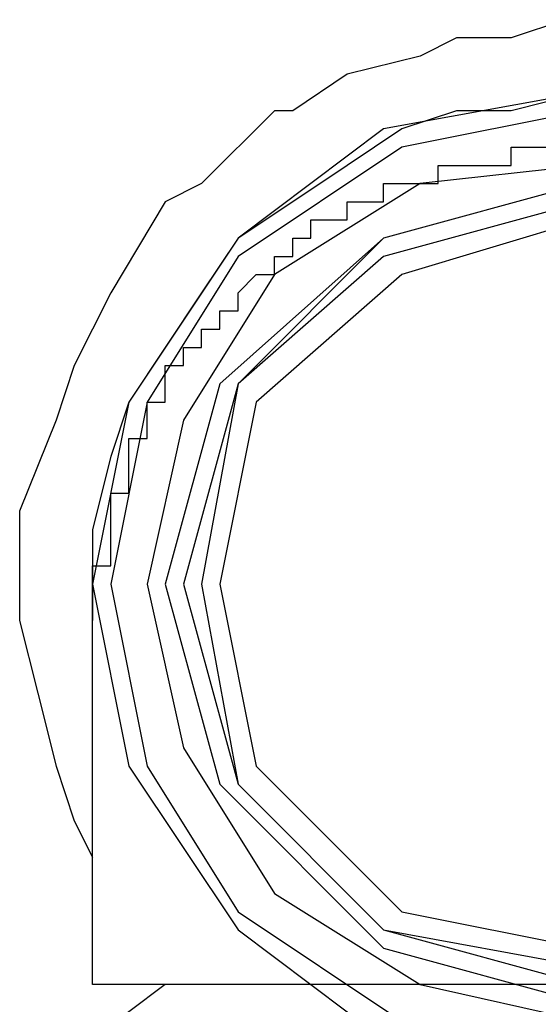
# Model space of a CAD drawing. Extents: x 31774 to 99899, y -21314 to 4594.
# Drawn here: x 36708 to 36715, y 3856 to 3869 of the extents above; entities that cross this region are included whole.
import ezdxf

# ---------------------------------------------------------------- set-up
doc = ezdxf.new("R2010")
doc.units = 0
doc.layers.get('0').update_dxf_attribs({"color": 2, "linetype": 'CONTINUOUS'})

msp = doc.modelspace()

# ---------------------------------------------------------------- linework, layer by layer
at = {"color": 2}
for points in [[(36715.709, 3868.971), (36714.984, 3868.729)], [(36714.259, 3868.729), (36713.776, 3868.487)], [(36714.984, 3868.729), (36714.259, 3868.729)], [(36713.776, 3868.487), (36712.809, 3868.246)], [(36712.809, 3868.246), (36712.084, 3867.762)], [(36715.951, 3854.952), (36718.368, 3855.436), (36720.543, 3856.886), (36721.993, 3859.061), (36722.477, 3861.478), (36721.993, 3863.895), (36720.543, 3866.07), (36718.368, 3867.521), (36715.951, 3868.004), (36713.292, 3867.521), (36711.359, 3866.07), (36709.908, 3863.895), (36709.425, 3861.478), (36709.908, 3859.061), (36711.359, 3856.886), (36713.292, 3855.436), (36715.951, 3854.952)], [(36715.951, 3868.004), (36714.984, 3867.762)], [(36715.951, 3855.194), (36718.368, 3855.677), (36720.301, 3857.128), (36721.752, 3859.061), (36722.235, 3861.478), (36721.752, 3863.895), (36720.301, 3865.829), (36718.368, 3867.279), (36715.951, 3867.762), (36713.534, 3867.279), (36711.359, 3865.829), (36710.15, 3863.895), (36709.667, 3861.478), (36710.15, 3859.061), (36711.359, 3857.128), (36713.534, 3855.677), (36715.951, 3855.194)], [(36711.842, 3867.762), (36710.875, 3866.796)], [(36712.084, 3867.762), (36711.842, 3867.762)], [(36714.259, 3867.762), (36713.534, 3867.521)], [(36714.984, 3867.762), (36714.259, 3867.762)], [(36713.534, 3867.521), (36712.809, 3867.037)], [(36714.984, 3867.279), (36715.226, 3867.279)], [(36714.984, 3867.279), (36714.984, 3867.279)], [(36714.984, 3867.279), (36714.984, 3867.279)], [(36714.984, 3867.279), (36714.984, 3867.279)], [(36714.984, 3867.279), (36714.984, 3867.279)], [(36714.984, 3867.279), (36714.984, 3867.279)], [(36714.984, 3867.037), (36714.984, 3867.279)], [(36715.226, 3867.279), (36715.468, 3867.279)], [(36715.226, 3867.279), (36715.226, 3867.279)], [(36715.226, 3867.279), (36715.226, 3867.279)], [(36715.226, 3867.279), (36715.226, 3867.279)], [(36715.226, 3867.279), (36715.226, 3867.279)], [(36715.226, 3867.279), (36715.226, 3867.279)], [(36715.226, 3867.279), (36715.226, 3867.279)], [(36715.951, 3855.677), (36718.126, 3856.161), (36720.06, 3857.369), (36721.268, 3859.303), (36721.51, 3861.478), (36721.268, 3863.654), (36720.06, 3865.587), (36718.126, 3866.796), (36715.951, 3867.037), (36713.776, 3866.796), (36711.842, 3865.587), (36710.634, 3863.654), (36710.15, 3861.478), (36710.634, 3859.303), (36711.842, 3857.369), (36713.776, 3856.161), (36715.951, 3855.677)], [(36712.809, 3867.037), (36712.084, 3866.554)], [(36714.017, 3867.037), (36714.259, 3867.037)], [(36714.017, 3867.037), (36714.017, 3867.037)], [(36714.017, 3867.037), (36714.017, 3867.037)], [(36714.017, 3867.037), (36714.017, 3867.037)], [(36714.017, 3867.037), (36714.017, 3867.037)], [(36714.017, 3867.037), (36714.017, 3867.037)], [(36714.017, 3867.037), (36714.017, 3867.037)], [(36714.017, 3866.796), (36714.017, 3867.037)], [(36714.259, 3867.037), (36714.501, 3867.037)], [(36714.259, 3867.037), (36714.259, 3867.037)], [(36714.259, 3867.037), (36714.259, 3867.037)], [(36714.259, 3867.037), (36714.259, 3867.037)], [(36714.259, 3867.037), (36714.259, 3867.037)], [(36714.259, 3867.037), (36714.259, 3867.037)], [(36714.259, 3867.037), (36714.259, 3867.037)], [(36714.259, 3867.037), (36714.259, 3867.037)], [(36714.501, 3867.037), (36714.742, 3867.037)], [(36714.501, 3867.037), (36714.501, 3867.037)], [(36714.501, 3867.037), (36714.501, 3867.037)], [(36714.501, 3867.037), (36714.501, 3867.037)], [(36714.501, 3867.037), (36714.501, 3867.037)], [(36714.501, 3867.037), (36714.501, 3867.037)], [(36714.501, 3867.037), (36714.501, 3867.037)], [(36714.501, 3867.037), (36714.501, 3867.037)], [(36714.742, 3867.037), (36714.984, 3867.037)], [(36714.742, 3867.037), (36714.742, 3867.037)], [(36714.742, 3867.037), (36714.742, 3867.037)], [(36714.742, 3867.037), (36714.742, 3867.037)], [(36714.742, 3867.037), (36714.742, 3867.037)], [(36714.742, 3867.037), (36714.742, 3867.037)], [(36714.742, 3867.037), (36714.742, 3867.037)], [(36714.984, 3867.037), (36714.984, 3867.037)], [(36710.875, 3866.796), (36710.392, 3866.554)], [(36715.951, 3855.919), (36718.61, 3856.644), (36720.543, 3858.82), (36721.268, 3861.478), (36720.543, 3864.137), (36718.61, 3866.07), (36715.951, 3866.796), (36713.292, 3866.07), (36711.117, 3864.137), (36710.392, 3861.478), (36711.117, 3858.82), (36713.292, 3856.644), (36715.951, 3855.919)], [(36713.292, 3866.796), (36713.534, 3866.796)], [(36713.292, 3866.796), (36713.292, 3866.796)], [(36713.292, 3866.796), (36713.292, 3866.796)], [(36713.292, 3866.796), (36713.292, 3866.796)], [(36713.292, 3866.554), (36713.292, 3866.796)], [(36713.534, 3866.796), (36713.776, 3866.796)], [(36713.534, 3866.796), (36713.534, 3866.796)], [(36713.534, 3866.796), (36713.534, 3866.796)], [(36713.534, 3866.796), (36713.534, 3866.796)], [(36713.534, 3866.796), (36713.534, 3866.796)], [(36713.534, 3866.796), (36713.534, 3866.796)], [(36713.534, 3866.796), (36713.534, 3866.796)], [(36713.534, 3866.796), (36713.534, 3866.796)], [(36713.776, 3866.796), (36714.017, 3866.796)], [(36713.776, 3866.796), (36713.776, 3866.796)], [(36713.776, 3866.796), (36713.776, 3866.796)], [(36713.776, 3866.796), (36713.776, 3866.796)], [(36713.776, 3866.796), (36713.776, 3866.796)], [(36713.776, 3866.796), (36713.776, 3866.796)], [(36713.776, 3866.796), (36713.776, 3866.796)], [(36713.776, 3866.796), (36713.776, 3866.796)], [(36710.392, 3866.554), (36709.667, 3865.345)], [(36715.951, 3856.403), (36718.61, 3856.886), (36720.301, 3858.82), (36721.027, 3861.478), (36720.301, 3864.137), (36718.61, 3865.829), (36715.951, 3866.554), (36713.292, 3865.829), (36711.359, 3864.137), (36710.875, 3861.478), (36711.359, 3858.82), (36713.292, 3856.886), (36715.951, 3856.403)], [(36712.084, 3866.554), (36711.359, 3866.07)], [(36712.809, 3866.554), (36713.051, 3866.554)], [(36712.809, 3866.554), (36712.809, 3866.554)], [(36712.809, 3866.554), (36712.809, 3866.554)], [(36712.809, 3866.554), (36712.809, 3866.554)], [(36712.809, 3866.312), (36712.809, 3866.554)], [(36713.051, 3866.554), (36713.292, 3866.554)], [(36713.051, 3866.554), (36713.051, 3866.554)], [(36713.051, 3866.554), (36713.051, 3866.554)], [(36713.051, 3866.554), (36713.051, 3866.554)], [(36713.051, 3866.554), (36713.051, 3866.554)], [(36713.051, 3866.554), (36713.051, 3866.554)], [(36713.051, 3866.554), (36713.051, 3866.554)], [(36713.051, 3866.554), (36713.051, 3866.554)], [(36713.292, 3866.554), (36713.292, 3866.554)], [(36713.292, 3866.554), (36713.292, 3866.554)], [(36713.292, 3866.554), (36713.292, 3866.554)], [(36713.292, 3866.554), (36713.292, 3866.554)], [(36715.951, 3856.644), (36718.368, 3857.128), (36720.06, 3859.061), (36720.785, 3861.478), (36720.06, 3863.895), (36718.368, 3865.587), (36715.951, 3866.312), (36713.534, 3865.587), (36711.6, 3863.895), (36711.117, 3861.478), (36711.6, 3859.061), (36713.534, 3857.128), (36715.951, 3856.644)], [(36712.325, 3866.312), (36712.567, 3866.312)], [(36712.325, 3866.07), (36712.325, 3866.312)], [(36712.567, 3866.312), (36712.809, 3866.312)], [(36712.567, 3866.312), (36712.567, 3866.312)], [(36712.567, 3866.312), (36712.567, 3866.312)], [(36712.567, 3866.312), (36712.567, 3866.312)], [(36712.567, 3866.312), (36712.567, 3866.312)], [(36712.567, 3866.312), (36712.567, 3866.312)], [(36712.567, 3866.312), (36712.567, 3866.312)], [(36712.567, 3866.312), (36712.567, 3866.312)], [(36712.567, 3866.312), (36712.567, 3866.312)], [(36712.809, 3866.312), (36712.809, 3866.312)], [(36712.809, 3866.312), (36712.809, 3866.312)], [(36712.809, 3866.312), (36712.809, 3866.312)], [(36712.809, 3866.312), (36712.809, 3866.312)], [(36711.359, 3866.07), (36710.875, 3865.345)], [(36712.084, 3866.07), (36712.325, 3866.07)], [(36712.084, 3866.07), (36712.084, 3866.07)], [(36712.084, 3866.07), (36712.084, 3866.07)], [(36712.084, 3866.07), (36712.084, 3866.07)], [(36712.084, 3866.07), (36712.084, 3866.07)], [(36712.084, 3865.829), (36712.084, 3866.07)], [(36712.325, 3866.07), (36712.325, 3866.07)], [(36712.325, 3866.07), (36712.325, 3866.07)], [(36712.325, 3866.07), (36712.325, 3866.07)], [(36712.325, 3866.07), (36712.325, 3866.07)], [(36712.325, 3866.07), (36712.325, 3866.07)], [(36712.325, 3866.07), (36712.325, 3866.07)], [(36712.325, 3866.07), (36712.325, 3866.07)], [(36711.842, 3865.829), (36712.084, 3865.829)], [(36711.842, 3865.829), (36711.842, 3865.829)], [(36711.842, 3865.829), (36711.842, 3865.829)], [(36711.842, 3865.829), (36711.842, 3865.829)], [(36711.842, 3865.829), (36711.842, 3865.829)], [(36711.842, 3865.829), (36711.842, 3865.829)], [(36711.842, 3865.829), (36711.842, 3865.829)], [(36711.842, 3865.829), (36711.842, 3865.829)], [(36711.842, 3865.587), (36711.842, 3865.829)], [(36712.084, 3865.829), (36712.084, 3865.829)], [(36712.084, 3865.829), (36712.084, 3865.829)], [(36712.084, 3865.829), (36712.084, 3865.829)], [(36711.359, 3865.345), (36711.6, 3865.587)], [(36711.6, 3865.587), (36711.842, 3865.587)], [(36711.6, 3865.587), (36711.6, 3865.587)], [(36711.6, 3865.587), (36711.6, 3865.587)], [(36711.6, 3865.587), (36711.6, 3865.587)], [(36711.6, 3865.587), (36711.6, 3865.587)], [(36711.6, 3865.587), (36711.6, 3865.587)], [(36711.6, 3865.587), (36711.6, 3865.587)], [(36711.6, 3865.587), (36711.6, 3865.587)], [(36711.6, 3865.587), (36711.6, 3865.587)], [(36711.6, 3865.587), (36711.6, 3865.587)], [(36711.842, 3865.587), (36711.842, 3865.587)], [(36709.667, 3865.345), (36709.425, 3864.862)], [(36710.875, 3865.345), (36710.392, 3864.62)], [(36711.359, 3865.345), (36711.359, 3865.345)], [(36711.359, 3865.345), (36711.359, 3865.345)], [(36711.359, 3865.345), (36711.359, 3865.345)], [(36711.359, 3865.345), (36711.359, 3865.345)], [(36711.359, 3865.345), (36711.359, 3865.345)], [(36711.359, 3865.345), (36711.359, 3865.345)], [(36711.359, 3865.345), (36711.359, 3865.345)], [(36711.359, 3865.345), (36711.359, 3865.345)], [(36711.359, 3865.345), (36711.359, 3865.345)], [(36711.359, 3865.104), (36711.359, 3865.345)], [(36711.117, 3865.104), (36711.359, 3865.104)], [(36711.117, 3865.104), (36711.117, 3865.104)], [(36711.117, 3865.104), (36711.117, 3865.104)], [(36711.117, 3865.104), (36711.117, 3865.104)], [(36711.117, 3865.104), (36711.117, 3865.104)], [(36711.117, 3865.104), (36711.117, 3865.104)], [(36711.117, 3865.104), (36711.117, 3865.104)], [(36711.117, 3865.104), (36711.117, 3865.104)], [(36711.117, 3865.104), (36711.117, 3865.104)], [(36711.117, 3865.104), (36711.117, 3865.104)], [(36711.117, 3864.862), (36711.117, 3865.104)], [(36709.425, 3864.862), (36709.183, 3864.379)], [(36710.875, 3864.862), (36711.117, 3864.862)], [(36710.875, 3864.862), (36710.875, 3864.862)], [(36710.875, 3864.862), (36710.875, 3864.862)], [(36710.875, 3864.862), (36710.875, 3864.862)], [(36710.875, 3864.862), (36710.875, 3864.862)], [(36710.875, 3864.862), (36710.875, 3864.862)], [(36710.875, 3864.862), (36710.875, 3864.862)], [(36710.875, 3864.862), (36710.875, 3864.862)], [(36710.875, 3864.62), (36710.875, 3864.862)], [(36710.392, 3864.62), (36709.908, 3863.895)], [(36710.634, 3864.62), (36710.875, 3864.62)], [(36710.634, 3864.62), (36710.634, 3864.62)], [(36710.634, 3864.62), (36710.634, 3864.62)], [(36710.634, 3864.62), (36710.634, 3864.62)], [(36710.634, 3864.62), (36710.634, 3864.62)], [(36710.634, 3864.379), (36710.634, 3864.62)], [(36710.875, 3864.62), (36710.875, 3864.62)], [(36710.875, 3864.62), (36710.875, 3864.62)], [(36710.875, 3864.62), (36710.875, 3864.62)], [(36710.875, 3864.62), (36710.875, 3864.62)], [(36709.183, 3864.379), (36708.942, 3863.654)], [(36710.392, 3864.379), (36710.634, 3864.379)], [(36710.392, 3864.137), (36710.392, 3864.379)], [(36710.634, 3864.379), (36710.634, 3864.379)], [(36710.634, 3864.379), (36710.634, 3864.379)], [(36710.634, 3864.379), (36710.634, 3864.379)], [(36710.634, 3864.379), (36710.634, 3864.379)], [(36710.634, 3864.379), (36710.634, 3864.379)], [(36710.634, 3864.379), (36710.634, 3864.379)], [(36710.634, 3864.379), (36710.634, 3864.379)], [(36710.392, 3864.137), (36710.392, 3864.137)], [(36710.392, 3864.137), (36710.392, 3864.137)], [(36710.392, 3864.137), (36710.392, 3864.137)], [(36710.392, 3864.137), (36710.392, 3864.137)], [(36710.392, 3864.137), (36710.392, 3864.137)], [(36710.392, 3864.137), (36710.392, 3864.137)], [(36710.392, 3864.137), (36710.392, 3864.137)], [(36710.392, 3864.137), (36710.392, 3864.137)], [(36710.392, 3863.895), (36710.392, 3864.137)], [(36709.908, 3863.895), (36709.667, 3863.17)], [(36710.15, 3863.895), (36710.392, 3863.895)], [(36710.15, 3863.895), (36710.15, 3863.895)], [(36710.15, 3863.895), (36710.15, 3863.895)], [(36710.15, 3863.654), (36710.15, 3863.895)], [(36710.392, 3863.895), (36710.392, 3863.895)], [(36710.392, 3863.895), (36710.392, 3863.895)], [(36710.392, 3863.895), (36710.392, 3863.895)], [(36710.392, 3863.895), (36710.392, 3863.895)], [(36708.942, 3863.654), (36708.458, 3862.445)], [(36710.15, 3863.654), (36710.15, 3863.654)], [(36710.15, 3863.654), (36710.15, 3863.654)], [(36710.15, 3863.654), (36710.15, 3863.654)], [(36710.15, 3863.654), (36710.15, 3863.654)], [(36710.15, 3863.654), (36710.15, 3863.654)], [(36710.15, 3863.654), (36710.15, 3863.654)], [(36710.15, 3863.654), (36710.15, 3863.654)], [(36710.15, 3863.654), (36710.15, 3863.654)], [(36710.15, 3863.412), (36710.15, 3863.654)], [(36709.908, 3863.412), (36710.15, 3863.412)], [(36709.908, 3863.412), (36709.908, 3863.412)], [(36709.908, 3863.412), (36709.908, 3863.412)], [(36709.908, 3863.17), (36709.908, 3863.412)], [(36710.15, 3863.412), (36710.15, 3863.412)], [(36710.15, 3863.412), (36710.15, 3863.412)], [(36710.15, 3863.412), (36710.15, 3863.412)], [(36710.15, 3863.412), (36710.15, 3863.412)], [(36709.667, 3863.17), (36709.425, 3862.203)], [(36709.908, 3863.17), (36709.908, 3863.17)], [(36709.908, 3863.17), (36709.908, 3863.17)], [(36709.908, 3863.17), (36709.908, 3863.17)], [(36709.908, 3863.17), (36709.908, 3863.17)], [(36709.908, 3863.17), (36709.908, 3863.17)], [(36709.908, 3863.17), (36709.908, 3863.17)], [(36709.908, 3863.17), (36709.908, 3863.17)], [(36709.908, 3862.928), (36709.908, 3863.17)], [(36709.908, 3862.928), (36709.908, 3862.928)], [(36709.908, 3862.928), (36709.908, 3862.928)], [(36709.908, 3862.928), (36709.908, 3862.928)], [(36709.908, 3862.928), (36709.908, 3862.928)], [(36709.908, 3862.928), (36709.908, 3862.928)], [(36709.908, 3862.928), (36709.908, 3862.928)], [(36709.908, 3862.928), (36709.908, 3862.928)], [(36709.908, 3862.687), (36709.908, 3862.928)], [(36709.667, 3862.687), (36709.908, 3862.687)], [(36709.667, 3862.687), (36709.667, 3862.687)], [(36709.667, 3862.687), (36709.667, 3862.687)], [(36709.667, 3862.687), (36709.667, 3862.687)], [(36709.667, 3862.687), (36709.667, 3862.687)], [(36709.667, 3862.687), (36709.667, 3862.687)], [(36709.667, 3862.445), (36709.667, 3862.687)], [(36709.908, 3862.687), (36709.908, 3862.687)], [(36708.458, 3862.445), (36708.458, 3861.72)], [(36709.667, 3862.445), (36709.667, 3862.445)], [(36709.667, 3862.445), (36709.667, 3862.445)], [(36709.667, 3862.445), (36709.667, 3862.445)], [(36709.667, 3862.445), (36709.667, 3862.445)], [(36709.667, 3862.445), (36709.667, 3862.445)], [(36709.667, 3862.445), (36709.667, 3862.445)], [(36709.667, 3862.445), (36709.667, 3862.445)], [(36709.667, 3862.203), (36709.667, 3862.445)], [(36709.425, 3862.203), (36709.425, 3861.478)], [(36709.667, 3862.203), (36709.667, 3862.203)], [(36709.667, 3862.203), (36709.667, 3862.203)], [(36709.667, 3862.203), (36709.667, 3862.203)], [(36709.667, 3862.203), (36709.667, 3862.203)], [(36709.667, 3862.203), (36709.667, 3862.203)], [(36709.667, 3862.203), (36709.667, 3862.203)], [(36709.667, 3862.203), (36709.667, 3862.203)], [(36709.667, 3861.962), (36709.667, 3862.203)], [(36709.667, 3861.962), (36709.667, 3861.962)], [(36709.667, 3861.962), (36709.667, 3861.962)], [(36709.667, 3861.962), (36709.667, 3861.962)], [(36709.667, 3861.962), (36709.667, 3861.962)], [(36709.667, 3861.962), (36709.667, 3861.962)], [(36709.667, 3861.962), (36709.667, 3861.962)], [(36709.667, 3861.962), (36709.667, 3861.962)], [(36709.667, 3861.72), (36709.667, 3861.962)], [(36708.458, 3861.72), (36708.458, 3860.995)], [(36709.425, 3861.72), (36709.667, 3861.72)], [(36709.425, 3861.72), (36709.425, 3861.72)], [(36709.425, 3861.72), (36709.425, 3861.72)], [(36709.425, 3861.478), (36709.425, 3861.72)], [(36709.667, 3861.72), (36709.667, 3861.72)], [(36709.667, 3861.72), (36709.667, 3861.72)], [(36709.667, 3861.72), (36709.667, 3861.72)], [(36709.425, 3861.478), (36709.425, 3861.478)], [(36709.425, 3861.478), (36709.425, 3861.478)], [(36709.425, 3861.478), (36709.425, 3861.478)], [(36709.425, 3861.478), (36709.425, 3861.478)], [(36709.425, 3861.478), (36709.425, 3861.478)], [(36709.425, 3861.478), (36709.425, 3861.478)], [(36709.425, 3861.478), (36709.425, 3861.478)], [(36709.425, 3861.237), (36709.425, 3861.478)], [(36709.425, 3861.478), (36709.425, 3860.995)], [(36709.425, 3861.237), (36709.425, 3861.237)], [(36709.425, 3861.237), (36709.425, 3861.237)], [(36709.425, 3861.237), (36709.425, 3861.237)], [(36709.425, 3861.237), (36709.425, 3861.237)], [(36709.425, 3861.237), (36709.425, 3861.237)], [(36709.425, 3861.237), (36709.425, 3861.237)], [(36709.425, 3860.995), (36709.425, 3861.237)], [(36708.458, 3860.995), (36708.7, 3860.028)], [(36709.425, 3860.995), (36709.425, 3860.995)], [(36709.425, 3860.995), (36709.425, 3860.995)], [(36709.425, 3860.995), (36709.425, 3860.995)], [(36709.425, 3860.995), (36709.425, 3860.995)], [(36709.425, 3860.995), (36709.425, 3860.995)], [(36709.425, 3860.995), (36709.425, 3860.995)], [(36709.425, 3860.995), (36709.425, 3860.995)], [(36709.425, 3860.753), (36709.425, 3860.995)], [(36709.425, 3860.753), (36709.425, 3860.753)], [(36709.425, 3860.753), (36709.425, 3860.753)], [(36709.425, 3860.753), (36709.425, 3860.753)], [(36709.425, 3860.753), (36709.425, 3860.753)], [(36709.425, 3860.753), (36709.425, 3860.753)], [(36709.425, 3860.753), (36709.425, 3860.753)], [(36709.425, 3860.753), (36709.425, 3860.753)], [(36709.425, 3860.753), (36709.425, 3860.753)], [(36709.425, 3860.753), (36709.425, 3860.753)], [(36709.425, 3860.753), (36709.425, 3860.753)], [(36709.425, 3860.753), (36709.425, 3860.753)], [(36709.425, 3860.753), (36709.425, 3860.753)], [(36709.425, 3860.753), (36709.425, 3860.753)], [(36709.425, 3860.511), (36709.425, 3860.753)], [(36709.425, 3860.511), (36709.425, 3860.511)], [(36709.425, 3860.511), (36709.425, 3860.511)], [(36709.425, 3860.511), (36709.425, 3860.511)], [(36709.425, 3860.511), (36709.425, 3860.511)], [(36709.425, 3860.511), (36709.425, 3860.511)], [(36709.425, 3860.511), (36709.425, 3860.511)], [(36709.425, 3860.511), (36709.425, 3860.511)], [(36709.425, 3860.511), (36709.425, 3860.511)], [(36709.425, 3860.511), (36709.425, 3860.511)], [(36709.425, 3860.511), (36709.425, 3860.511)], [(36709.425, 3860.511), (36709.425, 3860.511)], [(36709.425, 3860.511), (36709.425, 3860.511)], [(36709.425, 3860.511), (36709.425, 3860.511)], [(36709.425, 3860.511), (36709.425, 3860.511)], [(36709.425, 3860.511), (36709.425, 3860.511)], [(36709.425, 3860.511), (36709.425, 3860.511)], [(36709.425, 3860.511), (36709.425, 3860.511)], [(36709.425, 3860.511), (36709.425, 3860.511)], [(36709.425, 3860.511), (36709.425, 3860.511)], [(36709.425, 3860.511), (36709.425, 3860.511)], [(36709.425, 3860.511), (36709.425, 3860.511)], [(36709.425, 3860.511), (36709.425, 3860.511)], [(36709.425, 3860.511), (36709.425, 3860.511)], [(36709.425, 3860.511), (36709.425, 3860.511)], [(36709.425, 3860.511), (36709.425, 3860.511)], [(36709.425, 3860.511), (36709.425, 3860.511)], [(36709.425, 3860.511), (36709.425, 3860.511)], [(36709.425, 3860.511), (36709.425, 3860.511)], [(36709.425, 3860.511), (36709.425, 3860.511)], [(36709.425, 3860.511), (36709.425, 3860.511)], [(36709.425, 3860.511), (36709.425, 3860.511)], [(36709.425, 3860.511), (36709.425, 3860.511)], [(36709.425, 3860.511), (36709.425, 3860.511)], [(36709.425, 3860.511), (36709.425, 3860.511)], [(36709.425, 3860.511), (36709.425, 3860.511)], [(36709.425, 3860.511), (36709.425, 3860.511)], [(36709.425, 3860.511), (36709.425, 3860.511)], [(36709.425, 3860.511), (36709.425, 3860.511)], [(36709.425, 3860.511), (36709.425, 3860.511)], [(36709.425, 3860.511), (36709.425, 3860.511)], [(36709.425, 3860.511), (36709.425, 3860.511)], [(36709.425, 3860.511), (36709.425, 3860.511)], [(36709.425, 3860.511), (36709.425, 3860.511)], [(36709.425, 3860.511), (36709.425, 3860.511)], [(36709.425, 3860.27), (36709.425, 3860.511)], [(36709.425, 3860.27), (36709.425, 3860.27)], [(36709.425, 3860.27), (36709.425, 3860.27)], [(36709.425, 3860.27), (36709.425, 3860.27)], [(36709.425, 3860.27), (36709.425, 3860.27)], [(36709.425, 3860.27), (36709.425, 3860.27)], [(36709.425, 3860.27), (36709.425, 3860.27)], [(36709.425, 3860.27), (36709.425, 3860.27)], [(36709.425, 3860.27), (36709.425, 3860.27)], [(36709.425, 3860.27), (36709.425, 3860.27)], [(36709.425, 3860.27), (36709.425, 3860.27)], [(36709.425, 3860.27), (36709.425, 3860.27)], [(36709.425, 3860.27), (36709.425, 3860.27)], [(36709.425, 3860.27), (36709.425, 3860.27)], [(36709.425, 3860.27), (36709.425, 3860.27)], [(36709.425, 3860.27), (36709.425, 3860.27)], [(36709.425, 3860.27), (36709.425, 3860.27)], [(36709.425, 3860.27), (36709.425, 3860.27)], [(36709.425, 3860.27), (36709.425, 3860.27)], [(36709.425, 3860.27), (36709.425, 3860.27)], [(36709.425, 3860.27), (36709.425, 3860.27)], [(36709.425, 3860.27), (36709.425, 3860.27)], [(36709.425, 3860.27), (36709.425, 3860.27)], [(36709.425, 3860.27), (36709.425, 3860.27)], [(36709.425, 3860.27), (36709.425, 3860.27)], [(36709.425, 3860.27), (36709.425, 3860.27)], [(36709.425, 3860.27), (36709.425, 3860.27)], [(36709.425, 3860.27), (36709.425, 3860.27)], [(36709.425, 3860.27), (36709.425, 3860.27)], [(36709.425, 3860.27), (36709.425, 3860.27)], [(36709.425, 3860.27), (36709.425, 3860.27)], [(36709.425, 3860.27), (36709.425, 3860.27)], [(36709.425, 3860.27), (36709.425, 3860.27)], [(36709.425, 3860.27), (36709.425, 3860.27)], [(36709.425, 3860.028), (36709.425, 3860.27)], [(36708.7, 3860.028), (36708.942, 3859.061)], [(36709.425, 3860.028), (36709.425, 3860.028)], [(36709.425, 3860.028), (36709.425, 3860.028)], [(36709.425, 3860.028), (36709.425, 3860.028)], [(36709.425, 3860.028), (36709.425, 3860.028)], [(36709.425, 3860.028), (36709.425, 3860.028)], [(36709.425, 3860.028), (36709.425, 3860.028)], [(36709.425, 3860.028), (36709.425, 3860.028)], [(36709.425, 3860.028), (36709.425, 3860.028)], [(36709.425, 3860.028), (36709.425, 3860.028)], [(36709.425, 3860.028), (36709.425, 3860.028)], [(36709.425, 3860.028), (36709.425, 3860.028)], [(36709.425, 3860.028), (36709.425, 3860.028)], [(36709.425, 3860.028), (36709.425, 3860.028)], [(36709.425, 3860.028), (36709.425, 3860.028)], [(36709.425, 3860.028), (36709.425, 3860.028)], [(36709.425, 3860.028), (36709.425, 3860.028)], [(36709.425, 3860.028), (36709.425, 3860.028)], [(36709.425, 3860.028), (36709.425, 3860.028)], [(36709.425, 3860.028), (36709.425, 3860.028)], [(36709.425, 3860.028), (36709.425, 3860.028)], [(36709.425, 3860.028), (36709.425, 3860.028)], [(36709.425, 3860.028), (36709.425, 3860.028)], [(36709.425, 3860.028), (36709.425, 3860.028)], [(36709.425, 3860.028), (36709.425, 3860.028)], [(36709.425, 3860.028), (36709.425, 3860.028)], [(36709.425, 3860.028), (36709.425, 3860.028)], [(36709.425, 3860.028), (36709.425, 3860.028)], [(36709.425, 3859.786), (36709.425, 3860.028)], [(36709.425, 3859.786), (36709.425, 3859.786)], [(36709.425, 3859.786), (36709.425, 3859.786)], [(36709.425, 3859.786), (36709.425, 3859.786)], [(36709.425, 3859.786), (36709.425, 3859.786)], [(36709.425, 3859.786), (36709.425, 3859.786)], [(36709.425, 3859.786), (36709.425, 3859.786)], [(36709.425, 3859.786), (36709.425, 3859.786)], [(36709.425, 3859.786), (36709.425, 3859.786)], [(36709.425, 3859.786), (36709.425, 3859.786)], [(36709.425, 3859.786), (36709.425, 3859.786)], [(36709.425, 3859.786), (36709.425, 3859.786)], [(36709.425, 3859.786), (36709.425, 3859.786)], [(36709.425, 3859.786), (36709.425, 3859.786)], [(36709.425, 3859.786), (36709.425, 3859.786)], [(36709.425, 3859.786), (36709.425, 3859.786)], [(36709.425, 3859.786), (36709.425, 3859.786)], [(36709.425, 3859.786), (36709.425, 3859.786)], [(36709.425, 3859.786), (36709.425, 3859.786)], [(36709.425, 3859.786), (36709.425, 3859.786)], [(36709.425, 3859.786), (36709.425, 3859.786)], [(36709.425, 3859.786), (36709.425, 3859.786)], [(36709.425, 3859.786), (36709.425, 3859.786)], [(36709.425, 3859.786), (36709.425, 3859.786)], [(36709.425, 3859.786), (36709.425, 3859.786)], [(36709.425, 3859.545), (36709.425, 3859.786)], [(36709.425, 3859.545), (36709.425, 3859.545)], [(36709.425, 3859.545), (36709.425, 3859.545)], [(36709.425, 3859.545), (36709.425, 3859.545)], [(36709.425, 3859.545), (36709.425, 3859.545)], [(36709.425, 3859.545), (36709.425, 3859.545)], [(36709.425, 3859.545), (36709.425, 3859.545)], [(36709.425, 3859.545), (36709.425, 3859.545)], [(36709.425, 3859.545), (36709.425, 3859.545)], [(36709.425, 3859.545), (36709.425, 3859.545)], [(36709.425, 3859.545), (36709.425, 3859.545)], [(36709.425, 3859.545), (36709.425, 3859.545)], [(36709.425, 3859.545), (36709.425, 3859.545)], [(36709.425, 3859.545), (36709.425, 3859.545)], [(36709.425, 3859.545), (36709.425, 3859.545)], [(36709.425, 3859.545), (36709.425, 3859.545)], [(36709.425, 3859.545), (36709.425, 3859.545)], [(36709.425, 3859.545), (36709.425, 3859.545)], [(36709.425, 3859.545), (36709.425, 3859.545)], [(36709.425, 3859.545), (36709.425, 3859.545)], [(36709.425, 3859.545), (36709.425, 3859.545)], [(36709.425, 3859.545), (36709.425, 3859.545)], [(36709.425, 3859.545), (36709.425, 3859.545)], [(36709.425, 3859.303), (36709.425, 3859.545)], [(36709.425, 3859.303), (36709.425, 3859.303)], [(36709.425, 3859.303), (36709.425, 3859.303)], [(36709.425, 3859.303), (36709.425, 3859.303)], [(36709.425, 3859.303), (36709.425, 3859.303)], [(36709.425, 3859.303), (36709.425, 3859.303)], [(36709.425, 3859.303), (36709.425, 3859.303)], [(36709.425, 3859.303), (36709.425, 3859.303)], [(36709.425, 3859.303), (36709.425, 3859.303)], [(36709.425, 3859.303), (36709.425, 3859.303)], [(36709.425, 3859.303), (36709.425, 3859.303)], [(36709.425, 3859.303), (36709.425, 3859.303)], [(36709.425, 3859.303), (36709.425, 3859.303)], [(36709.425, 3859.303), (36709.425, 3859.303)], [(36709.425, 3859.303), (36709.425, 3859.303)], [(36709.425, 3859.303), (36709.425, 3859.303)], [(36709.425, 3859.303), (36709.425, 3859.303)], [(36709.425, 3859.303), (36709.425, 3859.303)], [(36709.425, 3859.303), (36709.425, 3859.303)], [(36709.425, 3859.303), (36709.425, 3859.303)], [(36709.425, 3859.303), (36709.425, 3859.303)], [(36709.425, 3859.061), (36709.425, 3859.303)], [(36708.942, 3859.061), (36709.183, 3858.336)], [(36709.425, 3859.061), (36709.425, 3859.061)], [(36709.425, 3859.061), (36709.425, 3859.061)], [(36709.425, 3859.061), (36709.425, 3859.061)], [(36709.425, 3859.061), (36709.425, 3859.061)], [(36709.425, 3859.061), (36709.425, 3859.061)], [(36709.425, 3859.061), (36709.425, 3859.061)], [(36709.425, 3859.061), (36709.425, 3859.061)], [(36709.425, 3859.061), (36709.425, 3859.061)], [(36709.425, 3859.061), (36709.425, 3859.061)], [(36709.425, 3859.061), (36709.425, 3859.061)], [(36709.425, 3859.061), (36709.425, 3859.061)], [(36709.425, 3859.061), (36709.425, 3859.061)], [(36709.425, 3859.061), (36709.425, 3859.061)], [(36709.425, 3859.061), (36709.425, 3859.061)], [(36709.425, 3859.061), (36709.425, 3859.061)], [(36709.425, 3859.061), (36709.425, 3859.061)], [(36709.425, 3859.061), (36709.425, 3859.061)], [(36709.425, 3859.061), (36709.425, 3859.061)], [(36709.425, 3858.82), (36709.425, 3859.061)], [(36709.425, 3858.82), (36709.425, 3858.82)], [(36709.425, 3858.82), (36709.425, 3858.82)], [(36709.425, 3858.82), (36709.425, 3858.82)], [(36709.425, 3858.82), (36709.425, 3858.82)], [(36709.425, 3858.82), (36709.425, 3858.82)], [(36709.425, 3858.82), (36709.425, 3858.82)], [(36709.425, 3858.82), (36709.425, 3858.82)], [(36709.425, 3858.82), (36709.425, 3858.82)], [(36709.425, 3858.82), (36709.425, 3858.82)], [(36709.425, 3858.82), (36709.425, 3858.82)], [(36709.425, 3858.82), (36709.425, 3858.82)], [(36709.425, 3858.82), (36709.425, 3858.82)], [(36709.425, 3858.82), (36709.425, 3858.82)], [(36709.425, 3858.82), (36709.425, 3858.82)], [(36709.425, 3858.82), (36709.425, 3858.82)], [(36709.425, 3858.82), (36709.425, 3858.82)], [(36709.425, 3858.82), (36709.425, 3858.82)], [(36709.425, 3858.82), (36709.425, 3858.82)], [(36709.425, 3858.578), (36709.425, 3858.82)], [(36709.425, 3858.578), (36709.425, 3858.578)], [(36709.425, 3858.578), (36709.425, 3858.578)], [(36709.425, 3858.578), (36709.425, 3858.578)], [(36709.425, 3858.578), (36709.425, 3858.578)], [(36709.425, 3858.578), (36709.425, 3858.578)], [(36709.425, 3858.578), (36709.425, 3858.578)], [(36709.425, 3858.578), (36709.425, 3858.578)], [(36709.425, 3858.578), (36709.425, 3858.578)], [(36709.425, 3858.578), (36709.425, 3858.578)], [(36709.425, 3858.578), (36709.425, 3858.578)], [(36709.425, 3858.578), (36709.425, 3858.578)], [(36709.425, 3858.578), (36709.425, 3858.578)], [(36709.425, 3858.578), (36709.425, 3858.578)], [(36709.425, 3858.578), (36709.425, 3858.578)], [(36709.425, 3858.578), (36709.425, 3858.578)], [(36709.425, 3858.578), (36709.425, 3858.578)], [(36709.425, 3858.336), (36709.425, 3858.578)], [(36709.183, 3858.336), (36709.425, 3857.853)], [(36709.425, 3858.336), (36709.425, 3858.336)], [(36709.425, 3858.336), (36709.425, 3858.336)], [(36709.425, 3858.336), (36709.425, 3858.336)], [(36709.425, 3858.336), (36709.425, 3858.336)], [(36709.425, 3858.336), (36709.425, 3858.336)], [(36709.425, 3858.336), (36709.425, 3858.336)], [(36709.425, 3858.336), (36709.425, 3858.336)], [(36709.425, 3858.336), (36709.425, 3858.336)], [(36709.425, 3858.336), (36709.425, 3858.336)], [(36709.425, 3858.336), (36709.425, 3858.336)], [(36709.425, 3858.336), (36709.425, 3858.336)], [(36709.425, 3858.336), (36709.425, 3858.336)], [(36709.425, 3858.336), (36709.425, 3858.336)], [(36709.425, 3858.336), (36709.425, 3858.336)], [(36709.425, 3858.336), (36709.425, 3858.336)], [(36709.425, 3858.336), (36709.425, 3858.336)], [(36709.425, 3858.094), (36709.425, 3858.336)], [(36709.425, 3858.094), (36709.425, 3858.094)], [(36709.425, 3858.094), (36709.425, 3858.094)], [(36709.425, 3858.094), (36709.425, 3858.094)], [(36709.425, 3858.094), (36709.425, 3858.094)], [(36709.425, 3858.094), (36709.425, 3858.094)], [(36709.425, 3858.094), (36709.425, 3858.094)], [(36709.425, 3858.094), (36709.425, 3858.094)], [(36709.425, 3858.094), (36709.425, 3858.094)], [(36709.425, 3858.094), (36709.425, 3858.094)], [(36709.425, 3858.094), (36709.425, 3858.094)], [(36709.425, 3858.094), (36709.425, 3858.094)], [(36709.425, 3858.094), (36709.425, 3858.094)], [(36709.425, 3858.094), (36709.425, 3858.094)], [(36709.425, 3858.094), (36709.425, 3858.094)], [(36709.425, 3858.094), (36709.425, 3858.094)], [(36709.425, 3858.094), (36709.425, 3858.094)], [(36709.425, 3857.853), (36709.425, 3858.094)], [(36709.425, 3857.853), (36709.425, 3857.853)], [(36709.425, 3857.853), (36709.425, 3857.853)], [(36709.425, 3857.853), (36709.425, 3857.853)], [(36709.425, 3857.853), (36709.425, 3857.853)], [(36709.425, 3857.853), (36709.425, 3857.853)], [(36709.425, 3857.853), (36709.425, 3857.853)], [(36709.425, 3857.853), (36709.425, 3857.853)], [(36709.425, 3857.853), (36709.425, 3857.853)], [(36709.425, 3857.853), (36709.425, 3857.853)], [(36709.425, 3857.853), (36709.425, 3857.853)], [(36709.425, 3857.853), (36709.425, 3857.853)], [(36709.425, 3857.853), (36709.425, 3857.853)], [(36709.425, 3857.853), (36709.425, 3857.853)], [(36709.425, 3857.853), (36709.425, 3857.853)], [(36709.425, 3857.853), (36709.425, 3857.853)], [(36709.425, 3857.611), (36709.425, 3857.853)], [(36709.425, 3857.611), (36709.425, 3857.611)], [(36709.425, 3857.611), (36709.425, 3857.611)], [(36709.425, 3857.611), (36709.425, 3857.611)], [(36709.425, 3857.611), (36709.425, 3857.611)], [(36709.425, 3857.611), (36709.425, 3857.611)], [(36709.425, 3857.611), (36709.425, 3857.611)], [(36709.425, 3857.611), (36709.425, 3857.611)], [(36709.425, 3857.611), (36709.425, 3857.611)], [(36709.425, 3857.611), (36709.425, 3857.611)], [(36709.425, 3857.611), (36709.425, 3857.611)], [(36709.425, 3857.611), (36709.425, 3857.611)], [(36709.425, 3857.611), (36709.425, 3857.611)], [(36709.425, 3857.611), (36709.425, 3857.611)], [(36709.425, 3857.611), (36709.425, 3857.611)], [(36709.425, 3857.611), (36709.425, 3857.611)], [(36709.425, 3857.369), (36709.425, 3857.611)], [(36709.425, 3857.369), (36709.425, 3857.369)], [(36709.425, 3857.369), (36709.425, 3857.369)], [(36709.425, 3857.369), (36709.425, 3857.369)], [(36709.425, 3857.369), (36709.425, 3857.369)], [(36709.425, 3857.369), (36709.425, 3857.369)], [(36709.425, 3857.369), (36709.425, 3857.369)], [(36709.425, 3857.369), (36709.425, 3857.369)], [(36709.425, 3857.369), (36709.425, 3857.369)], [(36709.425, 3857.369), (36709.425, 3857.369)], [(36709.425, 3857.369), (36709.425, 3857.369)], [(36709.425, 3857.369), (36709.425, 3857.369)], [(36709.425, 3857.369), (36709.425, 3857.369)], [(36709.425, 3857.369), (36709.425, 3857.369)], [(36709.425, 3857.369), (36709.425, 3857.369)], [(36709.425, 3857.369), (36709.425, 3857.369)], [(36709.425, 3857.128), (36709.425, 3857.369)], [(36709.425, 3857.128), (36709.425, 3857.128)], [(36709.425, 3857.128), (36709.425, 3857.128)], [(36709.425, 3857.128), (36709.425, 3857.128)], [(36709.425, 3857.128), (36709.425, 3857.128)], [(36709.425, 3857.128), (36709.425, 3857.128)], [(36709.425, 3857.128), (36709.425, 3857.128)], [(36709.425, 3857.128), (36709.425, 3857.128)], [(36709.425, 3857.128), (36709.425, 3857.128)], [(36709.425, 3857.128), (36709.425, 3857.128)], [(36709.425, 3857.128), (36709.425, 3857.128)], [(36709.425, 3857.128), (36709.425, 3857.128)], [(36709.425, 3857.128), (36709.425, 3857.128)], [(36709.425, 3857.128), (36709.425, 3857.128)], [(36709.425, 3857.128), (36709.425, 3857.128)], [(36709.425, 3856.886), (36709.425, 3857.128)], [(36709.425, 3856.886), (36709.425, 3856.886)], [(36709.425, 3856.886), (36709.425, 3856.886)], [(36709.425, 3856.886), (36709.425, 3856.886)], [(36709.425, 3856.886), (36709.425, 3856.886)], [(36709.425, 3856.886), (36709.425, 3856.886)], [(36709.425, 3856.886), (36709.425, 3856.886)], [(36709.425, 3856.886), (36709.425, 3856.886)], [(36709.425, 3856.886), (36709.425, 3856.886)], [(36709.425, 3856.886), (36709.425, 3856.886)], [(36709.425, 3856.886), (36709.425, 3856.886)], [(36709.425, 3856.886), (36709.425, 3856.886)], [(36709.425, 3856.886), (36709.425, 3856.886)], [(36709.425, 3856.886), (36709.425, 3856.886)], [(36709.425, 3856.886), (36709.425, 3856.886)], [(36709.425, 3856.644), (36709.425, 3856.886)], [(36709.425, 3856.644), (36709.425, 3856.644)], [(36709.425, 3856.644), (36709.425, 3856.644)], [(36709.425, 3856.644), (36709.425, 3856.644)], [(36709.425, 3856.644), (36709.425, 3856.644)], [(36709.425, 3856.644), (36709.425, 3856.644)], [(36709.425, 3856.644), (36709.425, 3856.644)], [(36709.425, 3856.644), (36709.425, 3856.644)], [(36709.425, 3856.644), (36709.425, 3856.644)], [(36709.425, 3856.644), (36709.425, 3856.644)], [(36709.425, 3856.644), (36709.425, 3856.644)], [(36709.425, 3856.644), (36709.425, 3856.644)], [(36709.425, 3856.644), (36709.425, 3856.644)], [(36709.425, 3856.644), (36709.425, 3856.644)], [(36709.425, 3856.644), (36709.425, 3856.644)], [(36709.425, 3856.403), (36709.425, 3856.644)], [(36709.425, 3856.403), (36709.425, 3856.403)], [(36709.425, 3856.403), (36709.425, 3856.403)], [(36709.425, 3856.403), (36709.425, 3856.403)], [(36709.425, 3856.403), (36709.425, 3856.403)], [(36709.425, 3856.403), (36709.425, 3856.403)], [(36709.425, 3856.403), (36709.425, 3856.403)], [(36709.425, 3856.403), (36709.425, 3856.403)], [(36709.425, 3856.403), (36709.425, 3856.403)], [(36709.425, 3856.403), (36709.425, 3856.403)], [(36709.425, 3856.403), (36709.425, 3856.403)], [(36709.425, 3856.403), (36709.425, 3856.403)], [(36709.425, 3856.403), (36709.425, 3856.403)], [(36709.425, 3856.403), (36709.425, 3856.403)], [(36709.425, 3856.403), (36709.425, 3856.403)], [(36709.425, 3856.161), (36709.425, 3856.403)], [(36709.425, 3856.161), (36709.425, 3856.161)], [(36709.425, 3856.161), (36709.425, 3856.161)], [(36709.425, 3856.161), (36709.425, 3856.161)], [(36709.425, 3856.161), (36709.425, 3856.161)], [(36709.425, 3856.161), (36709.425, 3856.161)], [(36709.425, 3856.161), (36709.425, 3856.161)], [(36709.425, 3856.161), (36709.425, 3856.161)], [(36709.425, 3856.161), (36709.425, 3856.161)], [(36709.425, 3856.161), (36709.425, 3856.161)], [(36709.425, 3856.161), (36709.425, 3856.161)], [(36709.425, 3856.161), (36709.425, 3856.161)], [(36709.425, 3856.161), (36709.425, 3856.161)], [(36709.425, 3856.161), (36709.425, 3856.161)], [(36709.425, 3856.161), (36709.425, 3856.161)], [(36709.425, 3856.161), (36709.425, 3856.161)], [(36709.425, 3856.161), (36709.425, 3856.161)], [(36709.425, 3856.161), (36709.425, 3856.161)], [(36709.425, 3856.161), (36709.425, 3856.161)], [(36709.425, 3856.161), (36709.425, 3856.161)], [(36709.425, 3856.161), (36709.425, 3856.161)], [(36709.425, 3856.161), (36709.425, 3856.161)], [(36709.425, 3856.161), (36709.425, 3856.161)], [(36709.425, 3856.161), (36709.425, 3856.161)], [(36709.425, 3856.161), (36709.425, 3856.161)], [(36709.425, 3856.161), (36709.425, 3856.161)], [(36709.425, 3856.161), (36709.425, 3856.161)], [(36709.425, 3856.161), (36709.425, 3856.161)], [(36709.425, 3856.161), (36709.425, 3856.161)], [(36709.425, 3856.161), (36709.425, 3856.161)], [(36709.425, 3856.161), (36709.425, 3856.161)], [(36709.425, 3856.161), (36709.425, 3856.161)], [(36709.425, 3856.161), (36709.425, 3856.161)], [(36709.425, 3856.161), (36709.425, 3856.161)], [(36709.425, 3856.161), (36709.425, 3856.161)], [(36709.425, 3856.161), (36709.425, 3856.161)], [(36709.425, 3856.161), (36709.425, 3856.161)], [(36709.425, 3856.161), (36709.425, 3856.161)], [(36709.667, 3856.161), (36709.425, 3856.161)], [(36709.425, 3856.161), (36709.425, 3856.161)], [(36709.425, 3856.161), (36709.425, 3856.161)], [(36710.392, 3856.161), (36709.425, 3855.436)], [(36709.667, 3856.161), (36709.667, 3856.161)], [(36709.667, 3856.161), (36709.667, 3856.161)], [(36709.667, 3856.161), (36709.667, 3856.161)], [(36709.667, 3856.161), (36709.667, 3856.161)], [(36709.667, 3856.161), (36709.667, 3856.161)], [(36709.667, 3856.161), (36709.667, 3856.161)], [(36709.667, 3856.161), (36709.667, 3856.161)], [(36709.667, 3856.161), (36709.667, 3856.161)], [(36709.667, 3856.161), (36709.667, 3856.161)], [(36709.667, 3856.161), (36709.667, 3856.161)], [(36709.667, 3856.161), (36709.667, 3856.161)], [(36709.667, 3856.161), (36709.667, 3856.161)], [(36709.667, 3856.161), (36709.667, 3856.161)], [(36709.667, 3856.161), (36709.667, 3856.161)], [(36709.667, 3856.161), (36709.667, 3856.161)], [(36709.667, 3856.161), (36709.667, 3856.161)], [(36709.667, 3856.161), (36709.667, 3856.161)], [(36709.667, 3856.161), (36709.667, 3856.161)], [(36709.667, 3856.161), (36709.667, 3856.161)], [(36709.667, 3856.161), (36709.667, 3856.161)], [(36709.667, 3856.161), (36709.667, 3856.161)], [(36709.667, 3856.161), (36709.667, 3856.161)], [(36709.667, 3856.161), (36709.667, 3856.161)], [(36709.667, 3856.161), (36709.667, 3856.161)], [(36709.667, 3856.161), (36709.667, 3856.161)], [(36709.667, 3856.161), (36709.667, 3856.161)], [(36709.667, 3856.161), (36709.667, 3856.161)], [(36709.667, 3856.161), (36709.667, 3856.161)], [(36709.667, 3856.161), (36709.667, 3856.161)], [(36709.908, 3856.161), (36709.667, 3856.161)], [(36709.908, 3856.161), (36709.908, 3856.161)], [(36709.908, 3856.161), (36709.908, 3856.161)], [(36709.908, 3856.161), (36709.908, 3856.161)], [(36709.908, 3856.161), (36709.908, 3856.161)], [(36709.908, 3856.161), (36709.908, 3856.161)], [(36709.908, 3856.161), (36709.908, 3856.161)], [(36709.908, 3856.161), (36709.908, 3856.161)], [(36709.908, 3856.161), (36709.908, 3856.161)], [(36709.908, 3856.161), (36709.908, 3856.161)], [(36709.908, 3856.161), (36709.908, 3856.161)], [(36709.908, 3856.161), (36709.908, 3856.161)], [(36709.908, 3856.161), (36709.908, 3856.161)], [(36709.908, 3856.161), (36709.908, 3856.161)], [(36709.908, 3856.161), (36709.908, 3856.161)], [(36709.908, 3856.161), (36709.908, 3856.161)], [(36709.908, 3856.161), (36709.908, 3856.161)], [(36709.908, 3856.161), (36709.908, 3856.161)], [(36709.908, 3856.161), (36709.908, 3856.161)], [(36709.908, 3856.161), (36709.908, 3856.161)], [(36709.908, 3856.161), (36709.908, 3856.161)], [(36710.15, 3856.161), (36709.908, 3856.161)], [(36710.15, 3856.161), (36710.15, 3856.161)], [(36710.15, 3856.161), (36710.15, 3856.161)], [(36710.15, 3856.161), (36710.15, 3856.161)], [(36710.15, 3856.161), (36710.15, 3856.161)], [(36710.15, 3856.161), (36710.15, 3856.161)], [(36710.15, 3856.161), (36710.15, 3856.161)], [(36710.15, 3856.161), (36710.15, 3856.161)], [(36710.15, 3856.161), (36710.15, 3856.161)], [(36710.15, 3856.161), (36710.15, 3856.161)], [(36710.15, 3856.161), (36710.15, 3856.161)], [(36710.15, 3856.161), (36710.15, 3856.161)], [(36710.15, 3856.161), (36710.15, 3856.161)], [(36710.15, 3856.161), (36710.15, 3856.161)], [(36710.15, 3856.161), (36710.15, 3856.161)], [(36710.15, 3856.161), (36710.15, 3856.161)], [(36710.15, 3856.161), (36710.15, 3856.161)], [(36710.392, 3856.161), (36710.15, 3856.161)], [(36710.392, 3856.161), (36710.392, 3856.161)], [(36710.392, 3856.161), (36710.392, 3856.161)], [(36710.392, 3856.161), (36710.392, 3856.161)], [(36710.392, 3856.161), (36710.392, 3856.161)], [(36710.392, 3856.161), (36710.392, 3856.161)], [(36710.392, 3856.161), (36710.392, 3856.161)], [(36710.392, 3856.161), (36710.392, 3856.161)], [(36710.392, 3856.161), (36710.392, 3856.161)], [(36710.392, 3856.161), (36710.392, 3856.161)], [(36710.392, 3856.161), (36710.392, 3856.161)], [(36710.392, 3856.161), (36710.392, 3856.161)], [(36710.392, 3856.161), (36710.392, 3856.161)], [(36710.392, 3856.161), (36710.392, 3856.161)], [(36710.634, 3856.161), (36710.392, 3856.161)], [(36710.634, 3856.161), (36710.634, 3856.161)], [(36710.634, 3856.161), (36710.634, 3856.161)], [(36710.634, 3856.161), (36710.634, 3856.161)], [(36710.634, 3856.161), (36710.634, 3856.161)], [(36710.634, 3856.161), (36710.634, 3856.161)], [(36710.634, 3856.161), (36710.634, 3856.161)], [(36710.634, 3856.161), (36710.634, 3856.161)], [(36710.634, 3856.161), (36710.634, 3856.161)], [(36710.634, 3856.161), (36710.634, 3856.161)], [(36710.634, 3856.161), (36710.634, 3856.161)], [(36710.634, 3856.161), (36710.634, 3856.161)], [(36710.634, 3856.161), (36710.634, 3856.161)], [(36710.875, 3856.161), (36710.634, 3856.161)], [(36710.875, 3856.161), (36710.875, 3856.161)], [(36710.875, 3856.161), (36710.875, 3856.161)], [(36710.875, 3856.161), (36710.875, 3856.161)], [(36710.875, 3856.161), (36710.875, 3856.161)], [(36710.875, 3856.161), (36710.875, 3856.161)], [(36710.875, 3856.161), (36710.875, 3856.161)], [(36710.875, 3856.161), (36710.875, 3856.161)], [(36710.875, 3856.161), (36710.875, 3856.161)], [(36710.875, 3856.161), (36710.875, 3856.161)], [(36710.875, 3856.161), (36710.875, 3856.161)], [(36710.875, 3856.161), (36710.875, 3856.161)], [(36711.117, 3856.161), (36710.875, 3856.161)], [(36711.117, 3856.161), (36711.117, 3856.161)], [(36711.117, 3856.161), (36711.117, 3856.161)], [(36711.117, 3856.161), (36711.117, 3856.161)], [(36711.117, 3856.161), (36711.117, 3856.161)], [(36711.117, 3856.161), (36711.117, 3856.161)], [(36711.117, 3856.161), (36711.117, 3856.161)], [(36711.117, 3856.161), (36711.117, 3856.161)], [(36711.117, 3856.161), (36711.117, 3856.161)], [(36711.117, 3856.161), (36711.117, 3856.161)], [(36711.117, 3856.161), (36711.117, 3856.161)], [(36711.117, 3856.161), (36711.117, 3856.161)], [(36711.359, 3856.161), (36711.117, 3856.161)], [(36711.359, 3856.161), (36711.359, 3856.161)], [(36711.359, 3856.161), (36711.359, 3856.161)], [(36711.359, 3856.161), (36711.359, 3856.161)], [(36711.359, 3856.161), (36711.359, 3856.161)], [(36711.359, 3856.161), (36711.359, 3856.161)], [(36711.359, 3856.161), (36711.359, 3856.161)], [(36711.359, 3856.161), (36711.359, 3856.161)], [(36711.359, 3856.161), (36711.359, 3856.161)], [(36711.359, 3856.161), (36711.359, 3856.161)], [(36711.6, 3856.161), (36711.359, 3856.161)], [(36711.6, 3856.161), (36711.6, 3856.161)], [(36711.6, 3856.161), (36711.6, 3856.161)], [(36711.6, 3856.161), (36711.6, 3856.161)], [(36711.6, 3856.161), (36711.6, 3856.161)], [(36711.6, 3856.161), (36711.6, 3856.161)], [(36711.6, 3856.161), (36711.6, 3856.161)], [(36711.6, 3856.161), (36711.6, 3856.161)], [(36711.6, 3856.161), (36711.6, 3856.161)], [(36711.6, 3856.161), (36711.6, 3856.161)], [(36711.842, 3856.161), (36711.6, 3856.161)], [(36711.842, 3856.161), (36711.842, 3856.161)], [(36711.842, 3856.161), (36711.842, 3856.161)], [(36711.842, 3856.161), (36711.842, 3856.161)], [(36711.842, 3856.161), (36711.842, 3856.161)], [(36711.842, 3856.161), (36711.842, 3856.161)], [(36711.842, 3856.161), (36711.842, 3856.161)], [(36711.842, 3856.161), (36711.842, 3856.161)], [(36711.842, 3856.161), (36711.842, 3856.161)], [(36711.842, 3856.161), (36711.842, 3856.161)], [(36712.084, 3856.161), (36711.842, 3856.161)], [(36712.084, 3856.161), (36712.084, 3856.161)], [(36712.084, 3856.161), (36712.084, 3856.161)], [(36712.084, 3856.161), (36712.084, 3856.161)], [(36712.084, 3856.161), (36712.084, 3856.161)], [(36712.084, 3856.161), (36712.084, 3856.161)], [(36712.084, 3856.161), (36712.084, 3856.161)], [(36712.084, 3856.161), (36712.084, 3856.161)], [(36712.084, 3856.161), (36712.084, 3856.161)], [(36712.084, 3856.161), (36712.084, 3856.161)], [(36712.325, 3856.161), (36712.084, 3856.161)], [(36712.325, 3856.161), (36712.325, 3856.161)], [(36712.325, 3856.161), (36712.325, 3856.161)], [(36712.325, 3856.161), (36712.325, 3856.161)], [(36712.325, 3856.161), (36712.325, 3856.161)], [(36712.325, 3856.161), (36712.325, 3856.161)], [(36712.325, 3856.161), (36712.325, 3856.161)], [(36712.325, 3856.161), (36712.325, 3856.161)], [(36712.325, 3856.161), (36712.325, 3856.161)], [(36712.567, 3856.161), (36712.325, 3856.161)], [(36712.567, 3856.161), (36712.567, 3856.161)], [(36712.567, 3856.161), (36712.567, 3856.161)], [(36712.567, 3856.161), (36712.567, 3856.161)], [(36712.567, 3856.161), (36712.567, 3856.161)], [(36712.567, 3856.161), (36712.567, 3856.161)], [(36712.567, 3856.161), (36712.567, 3856.161)], [(36712.567, 3856.161), (36712.567, 3856.161)], [(36712.809, 3856.161), (36712.567, 3856.161)], [(36712.809, 3856.161), (36712.809, 3856.161)], [(36712.809, 3856.161), (36712.809, 3856.161)], [(36712.809, 3856.161), (36712.809, 3856.161)], [(36712.809, 3856.161), (36712.809, 3856.161)], [(36712.809, 3856.161), (36712.809, 3856.161)], [(36712.809, 3856.161), (36712.809, 3856.161)], [(36712.809, 3856.161), (36712.809, 3856.161)], [(36712.809, 3856.161), (36712.809, 3856.161)], [(36713.051, 3856.161), (36712.809, 3856.161)], [(36713.051, 3856.161), (36713.051, 3856.161)], [(36713.051, 3856.161), (36713.051, 3856.161)], [(36713.051, 3856.161), (36713.051, 3856.161)], [(36713.051, 3856.161), (36713.051, 3856.161)], [(36713.051, 3856.161), (36713.051, 3856.161)], [(36713.051, 3856.161), (36713.051, 3856.161)], [(36713.051, 3856.161), (36713.051, 3856.161)], [(36713.051, 3856.161), (36713.051, 3856.161)], [(36713.292, 3856.161), (36713.051, 3856.161)], [(36713.292, 3856.161), (36713.292, 3856.161)], [(36713.292, 3856.161), (36713.292, 3856.161)], [(36713.292, 3856.161), (36713.292, 3856.161)], [(36713.292, 3856.161), (36713.292, 3856.161)], [(36713.292, 3856.161), (36713.292, 3856.161)], [(36713.292, 3856.161), (36713.292, 3856.161)], [(36713.292, 3856.161), (36713.292, 3856.161)], [(36713.534, 3856.161), (36713.292, 3856.161)], [(36713.534, 3856.161), (36713.534, 3856.161)], [(36713.534, 3856.161), (36713.534, 3856.161)], [(36713.534, 3856.161), (36713.534, 3856.161)], [(36713.534, 3856.161), (36713.534, 3856.161)], [(36713.534, 3856.161), (36713.534, 3856.161)], [(36713.534, 3856.161), (36713.534, 3856.161)], [(36713.534, 3856.161), (36713.534, 3856.161)], [(36713.776, 3856.161), (36713.534, 3856.161)], [(36713.776, 3856.161), (36713.776, 3856.161)], [(36713.776, 3856.161), (36713.776, 3856.161)], [(36713.776, 3856.161), (36713.776, 3856.161)], [(36713.776, 3856.161), (36713.776, 3856.161)], [(36713.776, 3856.161), (36713.776, 3856.161)], [(36713.776, 3856.161), (36713.776, 3856.161)], [(36713.776, 3856.161), (36713.776, 3856.161)], [(36714.017, 3856.161), (36713.776, 3856.161)], [(36714.017, 3856.161), (36714.017, 3856.161)], [(36714.017, 3856.161), (36714.017, 3856.161)], [(36714.017, 3856.161), (36714.017, 3856.161)], [(36714.017, 3856.161), (36714.017, 3856.161)], [(36714.017, 3856.161), (36714.017, 3856.161)], [(36714.017, 3856.161), (36714.017, 3856.161)], [(36714.017, 3856.161), (36714.017, 3856.161)], [(36714.259, 3856.161), (36714.017, 3856.161)], [(36714.259, 3856.161), (36714.259, 3856.161)], [(36714.259, 3856.161), (36714.259, 3856.161)], [(36714.259, 3856.161), (36714.259, 3856.161)], [(36714.259, 3856.161), (36714.259, 3856.161)], [(36714.259, 3856.161), (36714.259, 3856.161)], [(36714.259, 3856.161), (36714.259, 3856.161)], [(36714.259, 3856.161), (36714.259, 3856.161)], [(36714.501, 3856.161), (36714.259, 3856.161)], [(36714.501, 3856.161), (36714.501, 3856.161)], [(36714.501, 3856.161), (36714.501, 3856.161)], [(36714.501, 3856.161), (36714.501, 3856.161)], [(36714.501, 3856.161), (36714.501, 3856.161)], [(36714.501, 3856.161), (36714.501, 3856.161)], [(36714.501, 3856.161), (36714.501, 3856.161)], [(36714.742, 3856.161), (36714.501, 3856.161)], [(36714.742, 3856.161), (36714.742, 3856.161)], [(36714.742, 3856.161), (36714.742, 3856.161)], [(36714.742, 3856.161), (36714.742, 3856.161)], [(36714.742, 3856.161), (36714.742, 3856.161)], [(36714.742, 3856.161), (36714.742, 3856.161)], [(36714.742, 3856.161), (36714.742, 3856.161)], [(36714.742, 3856.161), (36714.742, 3856.161)], [(36714.984, 3856.161), (36714.742, 3856.161)], [(36714.984, 3856.161), (36714.984, 3856.161)], [(36714.984, 3856.161), (36714.984, 3856.161)], [(36714.984, 3856.161), (36714.984, 3856.161)], [(36714.984, 3856.161), (36714.984, 3856.161)], [(36714.984, 3856.161), (36714.984, 3856.161)], [(36714.984, 3856.161), (36714.984, 3856.161)], [(36714.984, 3856.161), (36714.984, 3856.161)], [(36715.226, 3856.161), (36714.984, 3856.161)], [(36715.226, 3856.161), (36715.226, 3856.161)], [(36715.226, 3856.161), (36715.226, 3856.161)], [(36715.226, 3856.161), (36715.226, 3856.161)], [(36715.226, 3856.161), (36715.226, 3856.161)], [(36715.226, 3856.161), (36715.226, 3856.161)], [(36715.226, 3856.161), (36715.226, 3856.161)], [(36715.468, 3856.161), (36715.226, 3856.161)]]:
    msp.add_lwpolyline(points, dxfattribs=at)
at = {"color": 1}
msp.add_lwpolyline([(36715.951, 3856.161), (36718.61, 3856.886), (36720.543, 3858.82), (36721.268, 3861.478), (36720.543, 3864.137), (36718.61, 3866.07), (36715.951, 3866.796), (36713.292, 3866.07), (36711.359, 3864.137), (36710.634, 3861.478), (36711.359, 3858.82), (36713.292, 3856.886), (36715.951, 3856.161)], dxfattribs=at)

doc.saveas('drawing.dxf')
